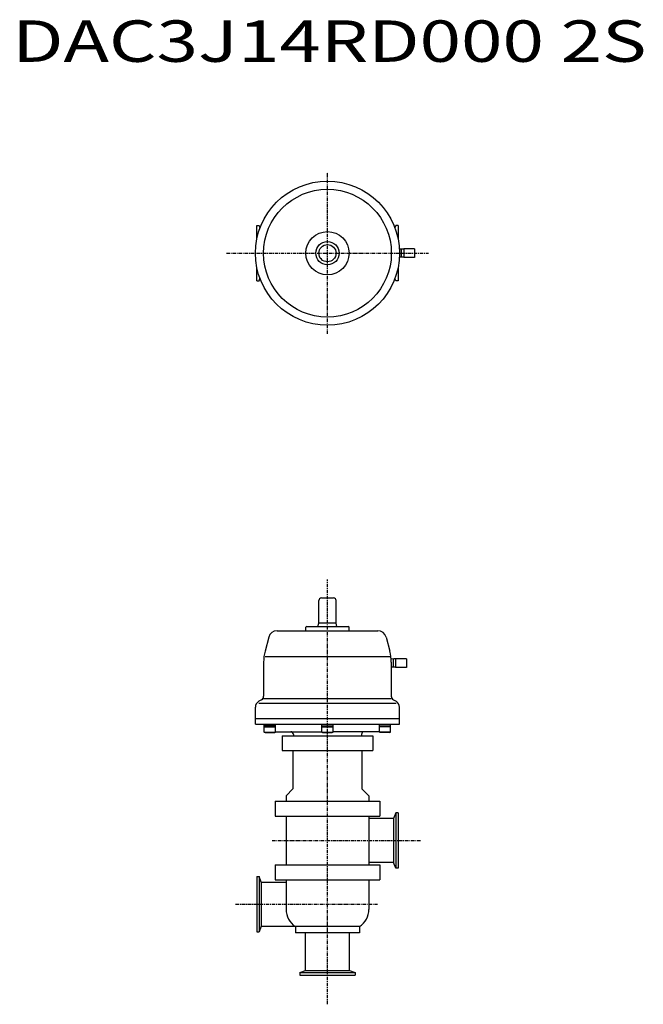
# Model space of a CAD drawing. Units: millimetres. Extents: x 214 to 937, y -37 to 1103.
import ezdxf

# ---------------------------------------------------------------- set-up
doc = ezdxf.new("R2010")
doc.units = ezdxf.units.MM
doc.linetypes.add('CENTER', pattern=[7, 4, -1, 1, -1])

msp = doc.modelspace()

# ---------------------------------------------------------------- linework, layer by layer
at = {"linetype": 'CENTER'}
for p, q in [((571, 739.3), (571, 926.4)), ((453.9, 832.8), (688.1, 832.8)), ((571, -37), (571, 455.1)), ((506.9, 152.7), (679.3, 152.7)), ((464.5, 78.9), (629.1, 78.9))]:
    msp.add_line(p, q, dxfattribs=at)
for p, q in [((489, 848.6), (489, 864.8)), ((489, 864.8), (491.8, 864.8)), ((491.8, 864.8), (492.8, 862.2)), ((650.1, 864.8), (649.1, 862.2)), ((653, 864.8), (650.1, 864.8)), ((653, 864.8), (653, 848.6)), ((657.5, 837.6), (654.3, 837.5)), ((656.5, 837.6), (656.5, 828.1)), ((659.5, 837.6), (657.5, 837.6)), ((672, 837.8), (659.5, 837.8)), ((659.5, 837.8), (659.5, 827.8)), ((672, 837.8), (672, 827.8)), ((657.5, 828.1), (654.3, 828.2)), ((659.5, 828.1), (657.5, 828.1)), ((672, 827.8), (659.5, 827.8)), ((489, 800.8), (489, 817.1)), ((653, 817.1), (653, 800.8)), ((489, 800.8), (491.8, 800.8)), ((491.8, 800.8), (492.8, 803.5)), ((650.1, 800.8), (649.1, 803.5)), ((653, 800.8), (650.1, 800.8)), ((564, 433.6), (578, 433.6)), ((561, 404.4), (561, 430.6)), ((581, 404.4), (581, 430.6)), ((546, 395.6), (546, 399.6)), ((547, 400.6), (595, 400.6)), ((560, 400.6), (561, 404.4)), ((581, 404.4), (561, 404.4)), ((582, 400.6), (581, 404.4)), ((596, 395.6), (596, 399.6)), ((503, 388.2), (498.7, 372.1)), ((512.6, 395.6), (629.3, 395.6)), ((639, 388.2), (643.3, 372.1)), ((498.7, 365.8), (643.3, 365.8)), ((497, 359.2), (497, 320)), ((648, 362.9), (644.8, 362.8)), ((645, 359.2), (645, 320)), ((648, 353.4), (645, 353.5)), ((647, 362.8), (647, 353.4)), ((650, 362.9), (648, 362.9)), ((650, 363.1), (650, 353.1)), ((662.5, 363.1), (650, 363.1)), ((662.5, 363.1), (662.5, 353.1)), ((650, 353.4), (648, 353.4)), ((662.5, 353.1), (650, 353.1)), ((494.5, 315.7), (491.5, 313.9)), ((491.5, 311.6), (650.5, 311.6)), ((497, 317.1), (645, 317.1)), ((647.5, 315.7), (650.5, 313.9)), ((487.5, 287.6), (487.5, 307.1)), ((654.5, 287.6), (654.5, 307)), ((654.5, 293.6), (487.5, 293.6)), ((487.5, 287.6), (654.5, 287.6)), ((497.8, 278.1), (497.8, 287.6)), ((510.8, 285.6), (497.8, 285.6)), ((510.8, 278.1), (510.8, 287.6)), ((564.5, 278.1), (564.5, 287.6)), ((564.5, 285.6), (577.5, 285.6)), ((577.5, 278.1), (577.5, 287.6)), ((631.2, 278.1), (631.2, 287.6)), ((631.2, 285.6), (644.2, 285.6)), ((644.2, 278.1), (644.2, 287.6)), ((497.8, 284.4), (510.8, 284.4)), ((497.8, 278.1), (510.8, 278.1)), ((498.7, 277.6), (497.8, 278.1)), ((498.7, 277.6), (509.9, 277.6)), ((509.9, 277.6), (510.8, 278.1)), ((510.8, 278.6), (564.5, 278.6)), ((518.5, 274.1), (518.5, 257.1)), ((518.5, 274.1), (623.5, 274.1)), ((531.5, 275.6), (531.5, 274.1)), ((564.5, 284.4), (577.5, 284.4)), ((564.5, 278.1), (577.5, 278.1)), ((565.3, 277.6), (564.5, 278.1)), ((565.3, 277.6), (576.6, 277.6)), ((576.6, 277.6), (577.5, 278.1)), ((631.2, 278.6), (577.5, 278.6)), ((610.5, 275.6), (610.5, 274.1)), ((623.5, 274.1), (623.5, 257.1)), ((644.2, 284.4), (631.2, 284.4)), ((644.2, 278.1), (631.2, 278.1)), ((632, 277.6), (631.2, 278.1)), ((643.3, 277.6), (632, 277.6)), ((643.3, 277.6), (644.2, 278.1)), ((518.5, 257.1), (623.5, 257.1)), ((531, 257.1), (531, 212.6)), ((611, 257.1), (611, 212.6)), ((531, 212.6), (523, 204.6)), ((611, 212.6), (619, 204.6)), ((510.5, 198.4), (631.5, 198.4)), ((510.5, 198.4), (510.5, 180.9)), ((523, 204.6), (523, 198.4)), ((619, 204.6), (619, 198.4)), ((631.5, 198.4), (631.5, 180.9)), ((650.1, 184.7), (647.7, 178.1)), ((653, 184.7), (650.1, 184.7)), ((650.1, 184.7), (650.1, 120.7)), ((653, 184.7), (653, 120.7)), ((510.5, 180.9), (631.5, 180.9)), ((523, 180.9), (523, 124.6)), ((619, 180.9), (619, 124.6)), ((647.7, 178.1), (619, 178.1)), ((647.7, 178.1), (647.7, 127.3)), ((647.7, 127.3), (619, 127.3)), ((650.1, 120.7), (647.7, 127.3)), ((510.5, 124.6), (510.5, 107.1)), ((510.5, 124.6), (631.5, 124.6)), ((631.5, 124.6), (631.5, 107.1)), ((653, 120.7), (650.1, 120.7)), ((489, 110.9), (489, 46.9)), ((489, 110.9), (491.8, 110.9)), ((491.8, 110.9), (491.8, 46.9)), ((494.2, 104.3), (491.8, 110.9)), ((494.2, 104.3), (494.2, 53.5)), ((494.2, 104.3), (523, 104.3)), ((510.5, 107.1), (631.5, 107.1)), ((523, 107.1), (523, 72.8)), ((619, 107.1), (619, 72.9)), ((489, 46.9), (491.8, 46.9)), ((494.2, 53.5), (491.8, 46.9)), ((494.2, 53.5), (533.1, 53.5)), ((608.2, 53.1), (533.8, 53)), ((533.8, 53), (533.8, 45.8)), ((608.2, 45.8), (533.8, 45.8)), ((545.6, 2.2), (545.6, 45.8)), ((596.4, 2.2), (596.4, 45.8)), ((608.2, 53.1), (608.2, 45.8)), ((539, -0.2), (545.6, 2.2)), ((545.6, 2.2), (596.4, 2.2)), ((596.4, 2.2), (603, -0.2)), ((539, -0.2), (603, -0.2)), ((539, -0.2), (539, -3.1)), ((539, -3.1), (603, -3.1)), ((603, -0.2), (603, -3.1))]:
    msp.add_line(p, q)
for radius in [83.5, 74, 25, 13.5, 10]:
    msp.add_circle((571, 832.8), radius)
for centre, radius, start, end in [((564, 430.6), 3, 90, 180), ((578, 430.6), 3, 0, 90), ((547, 399.6), 1, 90, 180), ((595, 399.6), 1, 0, 90), ((512.6, 385.6), 10, 90, 165), ((629.3, 385.6), 10, 15, 90), ((547, 359.2), 50, 165, 180), ((595, 359.2), 50, 0, 15), ((492, 320), 5, 299.9998, 0), ((650, 320), 5, 180, 240.0004), ((495.5, 307), 8, 120.0002, 180), ((646.5, 307), 8, 0, 60), ((528.5, 275.6), 3, 0, 90), ((613.5, 275.6), 3, 90, 180), ((546.6, 72.9), 23.6, 180, 237.1547), ((595.4, 72.9), 23.6, 302.8454, 0)]:
    msp.add_arc(centre, radius, start, end)

# ---------------------------------------------------------------- texts
at = {"linetype": 'Continuous', "width": 1.32095}
msp.add_text('DAC3J14RD000 2S', height=48, dxfattribs=at).set_placement((205.7, 1054.4))
msp.add_text('DAC3J14RD000 2S', height=48, dxfattribs=at).set_placement((205.7, 1054.4))

doc.saveas('drawing.dxf')
